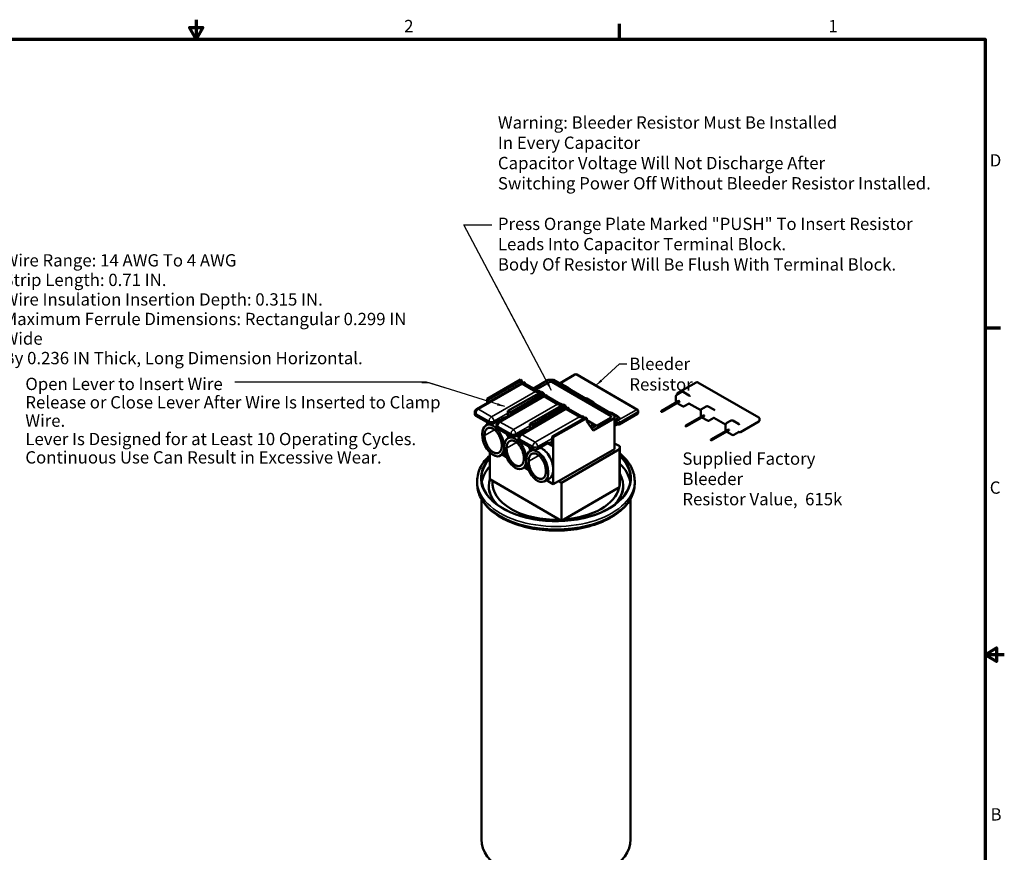
# Model space of a CAD drawing. Units: inches. Extents: x 0.6 to 28, y 0.3 to 21.8.
# Drawn here: x 11.3 to 28, y 7.7 to 21.8 of the extents above; entities that cross this region are included whole.
import ezdxf

# ---------------------------------------------------------------- set-up
doc = ezdxf.new("R2010")
doc.units = ezdxf.units.IN
doc.header["$LTSCALE"] = 1.3
doc.header["$MEASUREMENT"] = 0
doc.layers.get('0').update_dxf_attribs({"lineweight": 25})
for name, color, linetype, lineweight in [('Border (ANSI)', 7, 'Continuous', 70), ('Sketch Geometry (ANSI)', 7, 'Continuous', 25), ('Symbol (ANSI)', 7, 'Continuous', 25), ('Visible (ANSI)', 7, 'Continuous', 50), ('Visible Narrow (ANSI)', 7, 'Continuous', 35)]:
    doc.layers.add(name, color=color, linetype=linetype, lineweight=lineweight)
doc.styles.add('Note Text (ANSI)', font='tahoma.ttf')
doc.dimstyles.new('Default (ANSI)$7', dxfattribs={"dimscale": 1.3, "dimtxt": 0.16, "dimasz": 0.098425, "dimexe": 0.125, "dimexo": 0.0625, "dimgap": 0.031496, "dimtad": 0, "dimtih": 1, "dimtoh": 1, "dimrnd": 1e-08, "dimzin": 0, "dimdsep": 46, "dimtxsty": 'Note Text (ANSI)', "dimcen": 0.09, "dimdle": 0.393701, "dimclrd": 256, "dimclre": 256, "dimclrt": 256, "dimadec": 0, "dimazin": 1, "dimtfac": 0.75, "dimtofl": 0, "dimtmove": 0, "dimatfit": 3, "dimfxl": 1, "dimtolj": 1, "dimtzin": 0, "dimlwd": -1, "dimlwe": -1, "dimarcsym": 0})

# ---------------------------------------------------------------- blocks, each defined once
blk = doc.blocks.new('Borders Default Border')
at = {"layer": 'Border (ANSI)'}
for p, q in [((16.5, 16.5), (16.5, 16.7)), ((21.25, 12.75), (21.45, 12.75))]:
    blk.add_line(p, q, dxfattribs=at)
at = {"layer": 'Border (ANSI)', "flags": 128}
for points in [[(11, 16.75), (11, 16.5), (10.913, 16.65), (11.087, 16.65), (11, 16.5)], [(0.75, 0.5), (0.75, 16.5), (21.25, 16.5), (21.25, 0.5), (0.75, 0.5)], [(21.5, 8.5), (21.25, 8.5), (21.4, 8.587), (21.4, 8.413), (21.25, 8.5)]]:
    blk.add_lwpolyline(points, dxfattribs=at)
at = {"layer": 'Border (ANSI)', "char_height": 0.16, "attachment_point": 7, "style": 'Note Text (ANSI)'}
for s, insert in [('2', (13.701, 16.54)), ('1', (19.214, 16.54)), ('D', (21.311, 14.795)), ('C', (21.311, 10.542)), ('B', (21.321, 6.295))]:
    blk.add_mtext(s, dxfattribs=dict(at, insert=insert))

msp = doc.modelspace()

# ---------------------------------------------------------------- linework, layer by layer
at = {"layer": 'Sketch Geometry (ANSI)'}
for p, q in [((19.36, 17.288), (19.863, 16.34)), ((18.188, 15.654), (14.95, 15.654)), ((18.499, 15.557), (18.188, 15.654))]:
    msp.add_line(p, q, dxfattribs=at)
at = {"layer": 'Visible (ANSI)'}
for p, q in [((19.825, 15.653), (19.035, 15.199)), ((19.778, 15.697), (19.212, 15.372)), ((19.234, 15.359), (19.8, 15.684)), ((19.8, 15.684), (19.778, 15.697)), ((19.8, 15.638), (19.8, 15.684)), ((19.857, 15.636), (19.827, 15.654)), ((19.851, 15.634), (19.857, 15.636)), ((19.857, 15.631), (19.857, 15.636)), ((20.247, 15.694), (19.997, 15.55)), ((20.038, 15.526), (20.271, 15.66)), ((20.271, 15.66), (20.038, 15.526)), ((20.332, 15.694), (20.247, 15.694)), ((20.271, 15.66), (20.308, 15.66)), ((20.308, 15.66), (20.271, 15.66)), ((20.308, 15.66), (21.308, 15.08)), ((21.308, 15.08), (20.308, 15.66)), ((21.366, 15.093), (20.332, 15.694)), ((20.697, 15.783), (20.436, 15.633)), ((21.751, 15.189), (20.727, 15.783)), ((22.745, 15.651), (22.436, 15.472)), ((23.801, 15.058), (22.775, 15.651)), ((20.13, 15.492), (19.564, 15.168)), ((20.032, 15.496), (19.811, 15.625)), ((20.073, 15.505), (19.851, 15.634)), ((20.08, 15.507), (20.073, 15.505)), ((20.109, 15.49), (20.08, 15.507)), ((20.172, 15.468), (20.13, 15.492)), ((20.575, 15.565), (20.476, 15.622)), ((22.495, 15.489), (22.415, 15.443)), ((22.624, 15.432), (22.525, 15.489)), ((19.212, 15.372), (19.234, 15.359)), ((19.212, 15.372), (19.212, 15.301)), ((19.234, 15.314), (19.234, 15.359)), ((20.195, 15.438), (19.404, 14.984)), ((19.607, 15.143), (20.172, 15.468)), ((20.172, 15.426), (20.172, 15.468)), ((20.179, 15.43), (20.172, 15.433)), ((20.172, 15.433), (20.179, 15.43)), ((20.402, 15.282), (20.181, 15.41)), ((20.227, 15.422), (20.196, 15.439)), ((20.22, 15.42), (20.227, 15.422)), ((20.443, 15.291), (20.22, 15.42)), ((20.227, 15.416), (20.227, 15.422)), ((20.994, 15.322), (20.896, 15.379)), ((22.453, 15.34), (22.153, 15.167)), ((22.462, 15.335), (22.162, 15.161)), ((22.462, 15.325), (22.162, 15.151)), ((22.4, 15.417), (22.4, 15.33)), ((22.453, 15.34), (22.462, 15.335)), ((22.462, 15.335), (22.462, 15.325)), ((19.005, 15.112), (19.005, 15.147)), ((19.564, 15.168), (19.607, 15.143)), ((19.564, 15.168), (19.564, 15.076)), ((19.607, 15.101), (19.607, 15.143)), ((20.564, 15.224), (19.774, 14.77)), ((20.502, 15.276), (19.937, 14.952)), ((19.979, 14.927), (20.545, 15.252)), ((20.449, 15.292), (20.443, 15.291)), ((20.478, 15.275), (20.449, 15.292)), ((20.545, 15.252), (20.502, 15.276)), ((20.545, 15.213), (20.545, 15.252)), ((20.549, 15.215), (20.545, 15.217)), ((20.545, 15.217), (20.549, 15.215)), ((20.772, 15.067), (20.55, 15.196)), ((20.596, 15.207), (20.566, 15.225)), ((20.59, 15.205), (20.596, 15.207)), ((20.813, 15.076), (20.59, 15.205)), ((20.596, 15.202), (20.596, 15.207)), ((21.411, 15.08), (21.312, 15.137)), ((21.766, 15.146), (21.766, 15.163)), ((22.162, 15.161), (22.153, 15.167)), ((22.153, 15.167), (22.153, 15.156)), ((22.153, 15.156), (22.162, 15.151)), ((22.162, 15.151), (22.162, 15.161)), ((22.514, 15.247), (22.421, 15.301)), ((22.625, 15.294), (22.544, 15.247)), ((22.822, 15.18), (22.623, 15.295)), ((22.821, 15.17), (22.821, 15.175)), ((22.821, 15.072), (22.821, 15.165)), ((22.829, 15.153), (22.83, 15.152)), ((22.915, 15.246), (22.836, 15.201)), ((23.044, 15.19), (22.945, 15.246)), ((19.022, 15.087), (19.244, 14.959)), ((19.212, 14.977), (19.212, 14.936)), ((19.328, 14.959), (19.493, 15.053)), ((19.505, 15.043), (19.49, 15.052)), ((19.493, 15.053), (19.548, 15.067)), ((20.875, 15.06), (20.309, 14.735)), ((20.331, 14.723), (20.897, 15.048)), ((20.819, 15.078), (20.813, 15.076)), ((20.848, 15.061), (20.819, 15.078)), ((20.897, 15.048), (20.875, 15.06)), ((20.897, 14.99), (20.897, 15.048)), ((21.062, 14.917), (20.897, 15.013)), ((20.897, 15.013), (21.062, 14.917)), ((20.897, 14.99), (21.004, 14.836)), ((21.004, 14.836), (21.366, 15.044)), ((21.308, 15.058), (21.062, 14.917)), ((21.062, 14.917), (21.308, 15.058)), ((21.308, 15.08), (21.308, 15.058)), ((21.308, 15.058), (21.308, 15.08)), ((21.366, 15.093), (21.366, 14.99)), ((21.366, 15.044), (21.366, 15.093)), ((21.366, 15.044), (21.366, 14.525)), ((21.366, 14.985), (21.366, 14.99)), ((21.366, 14.969), (21.366, 14.985)), ((21.751, 15.12), (21.441, 14.942)), ((22.873, 15.098), (22.572, 14.924)), ((22.882, 15.092), (22.581, 14.919)), ((22.882, 15.082), (22.581, 14.909)), ((22.829, 15.076), (22.821, 15.071)), ((22.824, 15.069), (22.821, 15.071)), ((22.935, 15.005), (22.842, 15.059)), ((22.882, 15.092), (22.873, 15.098)), ((22.882, 15.082), (22.882, 15.092)), ((23.044, 15.051), (22.965, 15.005)), ((23.24, 14.939), (23.042, 15.053)), ((23.333, 15.005), (23.254, 14.959)), ((23.462, 14.948), (23.363, 15.005)), ((23.801, 14.989), (23.492, 14.811)), ((23.816, 15.015), (23.816, 15.032)), ((19.248, 14.956), (19.192, 14.924)), ((19.374, 14.897), (19.374, 14.932)), ((19.392, 14.873), (19.613, 14.744)), ((19.698, 14.744), (19.862, 14.839)), ((19.875, 14.828), (19.86, 14.837)), ((19.862, 14.839), (19.917, 14.852)), ((19.937, 14.952), (19.979, 14.927)), ((19.937, 14.952), (19.937, 14.863)), ((19.979, 14.888), (19.979, 14.927)), ((20.951, 14.913), (20.99, 14.935)), ((21.031, 14.911), (20.974, 14.879)), ((20.99, 14.935), (21.031, 14.911)), ((21.031, 14.894), (21.031, 14.911)), ((21.366, 14.875), (21.366, 14.969)), ((21.411, 14.941), (21.366, 14.915)), ((21.366, 14.88), (21.366, 14.875)), ((21.366, 14.88), (21.366, 14.88)), ((21.366, 14.88), (21.366, 14.574)), ((21.366, 14.875), (21.366, 14.875)), ((21.366, 14.875), (21.366, 14.875)), ((21.411, 14.942), (21.409, 14.943)), ((22.574, 14.922), (22.567, 14.918)), ((22.581, 14.919), (22.572, 14.924)), ((22.572, 14.924), (22.572, 14.921)), ((22.58, 14.911), (22.573, 14.907)), ((22.579, 14.91), (22.581, 14.909)), ((22.581, 14.909), (22.581, 14.919)), ((23.291, 14.856), (22.991, 14.683)), ((23.3, 14.851), (23, 14.677)), ((23.3, 14.841), (23, 14.667)), ((23.239, 14.934), (23.239, 14.847)), ((23.353, 14.764), (23.26, 14.818)), ((23.3, 14.851), (23.291, 14.856)), ((23.3, 14.841), (23.3, 14.851)), ((23.462, 14.809), (23.383, 14.764)), ((23.462, 14.811), (23.461, 14.812)), ((19.622, 14.74), (19.565, 14.708)), ((19.744, 14.683), (19.744, 14.718)), ((19.761, 14.658), (19.983, 14.53)), ((20.232, 14.624), (20.309, 14.643)), ((20.309, 14.735), (20.331, 14.723)), ((20.309, 14.735), (20.309, 14.576)), ((20.331, 14.723), (20.331, 14.188)), ((23, 14.677), (22.991, 14.683)), ((22.991, 14.683), (22.991, 14.672)), ((22.991, 14.672), (23, 14.667)), ((23, 14.667), (23, 14.677)), ((19.995, 14.524), (19.938, 14.491)), ((20.067, 14.53), (20.232, 14.624)), ((20.309, 14.576), (20.229, 14.623)), ((20.421, 13.982), (21.366, 14.525)), ((21.452, 14.522), (20.467, 13.956)), ((21.366, 14.621), (21.453, 14.571)), ((21.366, 14.525), (21.366, 14.574)), ((21.453, 14.571), (21.452, 14.522)), ((21.452, 14.522), (21.452, 13.879)), ((21.453, 13.928), (21.453, 14.571)), ((19.256, 14.016), (19.256, 14.47)), ((19.516, 14.458), (19.438, 14.413)), ((19.469, 14.431), (19.54, 14.39)), ((19.889, 14.242), (19.811, 14.197)), ((19.842, 14.215), (19.913, 14.173)), ((20.331, 14.163), (20.331, 13.931)), ((19.045, 13.984), (19.045, 13.939)), ((19.256, 14.016), (20.467, 13.313)), ((20.268, 14.028), (20.184, 13.98)), ((20.215, 13.998), (20.331, 13.931)), ((20.331, 13.931), (20.421, 13.982)), ((20.421, 13.982), (20.467, 13.956)), ((21.706, 13.984), (21.706, 13.939)), ((19.24, 13.898), (19.24, 13.902)), ((20.467, 13.313), (20.467, 13.956)), ((20.467, 13.313), (21.452, 13.879)), ((21.452, 13.879), (21.453, 13.928)), ((21.511, 13.898), (21.511, 13.902)), ((19.116, 13.682), (19.116, 7.926)), ((21.636, 13.682), (21.636, 7.926))]:
    msp.add_line(p, q, dxfattribs=at)
for centre, radius, start, end in [((20.712, 15.757), 0.03, 59.8687, 119.869), ((22.76, 15.625), 0.03, 60, 120), ((20.461, 15.596), 0.03, 59.8687, 109.8379), ((20.56, 15.539), 0.03, 20.9294, 59.8687), ((22.451, 15.446), 0.03, 120, 179.667), ((22.51, 15.463), 0.03, 60, 120), ((20.881, 15.353), 0.03, 59.8687, 109.8379), ((20.979, 15.296), 0.03, 20.9294, 59.8687), ((22.43, 15.417), 0.03, 120, 180), ((22.43, 15.33), 0.03, 180, 215.8412), ((22.609, 15.406), 0.03, 20.9294, 60), ((19.065, 15.147), 0.06, 119.869, 180), ((21.297, 15.111), 0.03, 59.8687, 109.8379), ((21.736, 15.163), 0.03, 0, 59.8687), ((21.736, 15.146), 0.03, 299.869, 0), ((22.529, 15.273), 0.03, 240, 300), ((22.851, 15.175), 0.03, 120, 180), ((22.93, 15.22), 0.03, 60, 120), ((23.029, 15.164), 0.03, 20.9294, 60), ((19.434, 14.932), 0.06, 119.869, 180), ((21.396, 15.054), 0.03, 20.9294, 59.8687), ((22.95, 15.031), 0.03, 240, 300), ((23.029, 15.077), 0.03, 300, 302.2569), ((23.348, 14.979), 0.03, 60, 120), ((23.786, 15.032), 0.03, 0, 60), ((23.786, 15.015), 0.03, 300, 0), ((21.426, 14.968), 0.03, 239.8687, 299.869), ((21.396, 14.967), 0.03, 299.869, 302.0675), ((23.269, 14.934), 0.03, 120, 180), ((23.269, 14.847), 0.03, 180, 215.8412), ((23.447, 14.922), 0.03, 20.9294, 60), ((23.477, 14.837), 0.03, 240, 300), ((23.447, 14.835), 0.03, 300, 302.3136), ((19.804, 14.718), 0.06, 119.869, 180), ((23.368, 14.79), 0.03, 240, 300)]:
    msp.add_arc(centre, radius, start, end, dxfattribs=at)
for centre, major_axis, ratio, start_param, end_param in [((19.962, 15.662), (-0.157, -0.031), 0.207717, 5.713421, 6.514699), ((20.184, 15.534), (-0.157, -0.031), 0.207717, 0.231514, 1.032793), ((20.078, 15.473), (-0.0299, 0.052), 0.575823, 4.55769, 4.697826), ((20.332, 15.448), (-0.157, -0.031), 0.207717, 5.713421, 6.514699), ((20.553, 15.319), (-0.157, -0.031), 0.207717, 0.231514, 1.032793), ((20.448, 15.259), (-0.0299, 0.052), 0.575823, 4.513803, 4.697826), ((20.701, 15.233), (-0.157, -0.031), 0.207717, 5.713421, 6.514699), ((22.851, 15.165), (-0.03, 0), 0.57735, 6.115965, 7.068583), ((19.065, 15.112), (-0.06, 0), 0.57735, 0, 0.782756), ((19.315, 14.669), (0.114, -0.26), 0.566655, 0.919135, 7.184923), ((19.399, 14.717), (-0.114, 0.26), 0.566655, 5.690521, 5.820443), ((20.923, 15.105), (-0.157, -0.031), 0.207717, 0.231514, 1.032793), ((20.818, 15.044), (-0.0299, 0.052), 0.575823, 4.465528, 4.697826), ((22.851, 15.088), (-0.0424, 0), 0.57735, 0.762391, 0.785398), ((19.286, 14.983), (0.06, 0), 0.57735, 3.924348, 5.495145), ((19.434, 14.897), (-0.06, 0), 0.57735, 0, 0.782756), ((22.577, 14.916), (-0.00316, 0.00547), 0.57735, 3.141593, 6.283185), ((19.688, 14.452), (0.114, -0.26), 0.566655, 4.060727, 10.326516), ((19.399, 14.717), (-0.114, 0.26), 0.566655, 4.447073, 4.721816), ((19.656, 14.769), (0.06, 0), 0.57735, 3.924348, 5.495145), ((19.772, 14.5), (-0.114, 0.26), 0.566655, 5.709187, 5.844219), ((19.804, 14.683), (-0.06, 0), 0.57735, 0, 0.782756), ((19.772, 14.5), (-0.114, 0.26), 0.566655, 4.446176, 4.721816), ((20.025, 14.554), (0.06, 0), 0.57735, 3.924348, 5.495145), ((20.145, 14.284), (-0.114, 0.26), 0.566655, 4.102754, 5.87094), ((20.376, 14.033), (1.26, 0), 0.57735, 2.664479, 6.82893), ((20.376, 13.898), (-1.26, 0), 0.57735, 5.806071, 6.190454), ((20.145, 14.284), (-0.114, 0.26), 0.566655, 3.202219, 4.001304), ((20.145, 14.284), (-0.114, 0.26), 0.566655, 4.001304, 4.102754), ((20.376, 13.898), (1.26, 0), 0.57735, 0.092731, 0.545745), ((20.376, 13.902), (-1.135, 0), 0.57735, 6.110197, 6.7846), ((20.376, 13.951), (-1.075, 0), 0.57735, 6.222413, 7.909469), ((20.376, 13.902), (1.135, 0), 0.57735, 5.781771, 6.605687), ((20.376, 13.898), (-1.135, 0), 0.57735, 0, 0.477959), ((20.376, 13.951), (1.075, 0), 0.57735, 4.833005, 6.157284), ((20.376, 13.898), (1.135, 0), 0.57735, 5.805226, 6.283185), ((20.376, 7.926), (1.26, 0), 0.57735, 3.141593, 6.283185)]:
    msp.add_ellipse(centre, major_axis=major_axis, ratio=ratio, start_param=start_param, end_param=end_param, dxfattribs=at)
for centre, major_axis, ratio in [((22.57, 14.912), (0.00316, -0.00547), 0.57735), ((20.061, 14.236), (0.114, -0.26), 0.566655)]:
    msp.add_ellipse(centre, major_axis=major_axis, ratio=ratio, dxfattribs=at)
for points, knots in [([(20.588, 15.55), (20.588, 15.549), (20.589, 15.549), (20.589, 15.548), (20.589, 15.548), (20.589, 15.548)], [1.0053617, 1.0053617, 1.0053617, 1.0053617, 1.1184487, 1.1184487, 1.2195056, 1.2195056, 1.2195056, 1.2195056]), ([(21.007, 15.307), (21.007, 15.306), (21.007, 15.306), (21.007, 15.306), (21.007, 15.306), (21.007, 15.306)], [1.0053617, 1.0053617, 1.0053617, 1.0053617, 1.1184487, 1.1184487, 1.2195056, 1.2195056, 1.2195056, 1.2195056]), ([(22.637, 15.417), (22.637, 15.416), (22.638, 15.416), (22.638, 15.415), (22.638, 15.415), (22.638, 15.415)], [1.0027191, 1.0027191, 1.0027191, 1.0027191, 1.1163346, 1.1163346, 1.216863, 1.216863, 1.216863, 1.216863]), ([(22.623, 15.295), (22.622, 15.296), (22.621, 15.296), (22.618, 15.297), (22.617, 15.297), (22.616, 15.297), (22.615, 15.297), (22.615, 15.297)], [0, 0, 0, 0, 0.02393019, 0.02393019, 0.04786038, 0.04786038, 0.06656499, 0.06656499, 0.06656499, 0.06656499]), ([(22.623, 15.295), (22.623, 15.295), (22.623, 15.295), (22.623, 15.295), (22.623, 15.295), (22.623, 15.295), (22.623, 15.295), (22.623, 15.295), (22.623, 15.295), (22.623, 15.295), (22.623, 15.295), (22.623, 15.295)], [3.926990817, 3.926990817, 3.926990817, 3.926990817, 3.92733804, 3.92733804, 3.927685263, 3.927685263, 3.928032486, 3.928032486, 3.928379709, 3.928379709, 3.928726932, 3.928726932, 3.928726932, 3.928726932]), ([(22.821, 15.17), (22.821, 15.17), (22.821, 15.17), (22.821, 15.169), (22.821, 15.169), (22.821, 15.169), (22.821, 15.169), (22.821, 15.168), (22.821, 15.168), (22.821, 15.168), (22.821, 15.168), (22.821, 15.168)], [-0.23384825, -0.23384825, -0.23384825, -0.23384825, -0.2284936, -0.2284936, -0.22313895, -0.22313895, -0.21778429, -0.21778429, -0.21242964, -0.21242964, -0.20707499, -0.20707499, -0.20707499, -0.20707499]), ([(23.057, 15.174), (23.057, 15.174), (23.057, 15.174), (23.057, 15.173), (23.057, 15.173), (23.057, 15.173)], [1.0027191, 1.0027191, 1.0027191, 1.0027191, 1.1163346, 1.1163346, 1.216863, 1.216863, 1.216863, 1.216863]), ([(21.424, 15.064), (21.424, 15.064), (21.424, 15.064), (21.425, 15.063), (21.425, 15.063), (21.425, 15.063)], [1.0053617, 1.0053617, 1.0053617, 1.0053617, 1.1184487, 1.1184487, 1.2195056, 1.2195056, 1.2195056, 1.2195056]), ([(23.042, 15.053), (23.041, 15.054), (23.04, 15.054), (23.038, 15.055), (23.036, 15.055), (23.035, 15.055), (23.035, 15.055), (23.035, 15.055)], [1.48405533, 1.48405533, 1.48405533, 1.48405533, 1.50798552, 1.50798552, 1.53191571, 1.53191571, 1.55062032, 1.55062032, 1.55062032, 1.55062032]), ([(23.042, 15.053), (23.042, 15.053), (23.042, 15.053), (23.042, 15.053), (23.042, 15.053), (23.042, 15.053), (23.042, 15.053), (23.042, 15.053), (23.042, 15.053), (23.042, 15.053), (23.042, 15.053), (23.042, 15.053)], [3.926990817, 3.926990817, 3.926990817, 3.926990817, 3.92733804, 3.92733804, 3.927685263, 3.927685263, 3.928032486, 3.928032486, 3.928379709, 3.928379709, 3.928726932, 3.928726932, 3.928726932, 3.928726932]), ([(19.169, 14.753), (19.169, 14.762), (19.17, 14.78), (19.173, 14.8), (19.178, 14.818), (19.183, 14.831), (19.191, 14.846), (19.198, 14.856), (19.209, 14.867), (19.218, 14.874), (19.23, 14.88), (19.241, 14.883), (19.255, 14.885), (19.267, 14.884), (19.281, 14.882), (19.294, 14.878), (19.309, 14.871), (19.321, 14.864), (19.337, 14.853), (19.349, 14.843), (19.364, 14.828), (19.375, 14.815), (19.389, 14.797), (19.4, 14.782), (19.412, 14.761), (19.421, 14.743), (19.432, 14.721), (19.439, 14.702), (19.447, 14.678), (19.452, 14.659), (19.457, 14.635), (19.46, 14.616), (19.461, 14.593), (19.461, 14.575), (19.46, 14.554), (19.457, 14.538), (19.452, 14.519), (19.447, 14.506), (19.439, 14.491), (19.432, 14.481), (19.421, 14.47), (19.412, 14.464), (19.4, 14.457), (19.389, 14.454), (19.375, 14.453), (19.364, 14.453), (19.349, 14.456), (19.337, 14.46), (19.321, 14.467), (19.309, 14.474), (19.294, 14.485), (19.281, 14.495), (19.267, 14.509), (19.255, 14.522), (19.241, 14.54), (19.23, 14.556), (19.218, 14.576), (19.209, 14.594), (19.198, 14.617), (19.191, 14.635), (19.183, 14.659), (19.178, 14.679), (19.173, 14.703), (19.17, 14.726), (19.169, 14.745), (19.169, 14.753)], [0, 0, 0, 0, 0.1309, 0.261799, 0.327249, 0.458149, 0.523599, 0.654498, 0.719948, 0.850848, 0.916298, 1.047198, 1.112647, 1.243547, 1.308997, 1.439897, 1.505346, 1.636246, 1.701696, 1.832596, 1.898046, 2.028945, 2.094395, 2.225295, 2.290745, 2.421644, 2.487094, 2.617994, 2.683444, 2.814343, 2.879793, 3.010693, 3.076143, 3.207043, 3.272492, 3.403392, 3.468842, 3.599742, 3.665191, 3.796091, 3.861541, 3.992441, 4.057891, 4.18879, 4.25424, 4.38514, 4.45059, 4.581489, 4.646939, 4.777839, 4.843289, 4.974188, 5.039638, 5.170538, 5.235988, 5.366887, 5.432337, 5.563237, 5.628687, 5.759587, 5.825036, 5.955936, 6.021386, 6.152286, 6.283185, 6.283185, 6.283185, 6.283185]), ([(21.409, 14.943), (21.408, 14.944), (21.407, 14.944), (21.405, 14.945), (21.404, 14.945), (21.402, 14.945), (21.402, 14.945), (21.402, 14.945)], [0, 0, 0, 0, 0.02393019, 0.02393019, 0.04786038, 0.04786038, 0.06633418, 0.06633418, 0.06633418, 0.06633418]), ([(21.409, 14.943), (21.409, 14.943), (21.409, 14.943), (21.409, 14.943), (21.409, 14.943), (21.409, 14.943), (21.409, 14.943), (21.409, 14.943), (21.409, 14.943), (21.409, 14.943), (21.409, 14.943), (21.409, 14.943)], [3.925666015, 3.925666015, 3.925666015, 3.925666015, 3.926278198, 3.926278198, 3.926890381, 3.926890381, 3.927502565, 3.927502565, 3.928114748, 3.928114748, 3.928726932, 3.928726932, 3.928726932, 3.928726932]), ([(23.461, 14.812), (23.46, 14.812), (23.459, 14.813), (23.456, 14.813), (23.455, 14.813), (23.454, 14.813), (23.453, 14.813), (23.453, 14.813)], [0, 0, 0, 0, 0.02393019, 0.02393019, 0.04786038, 0.04786038, 0.06656499, 0.06656499, 0.06656499, 0.06656499]), ([(23.461, 14.812), (23.461, 14.812), (23.461, 14.812), (23.461, 14.812), (23.461, 14.812), (23.461, 14.812), (23.461, 14.812), (23.461, 14.812), (23.461, 14.812), (23.461, 14.812), (23.461, 14.812), (23.461, 14.812)], [3.926990817, 3.926990817, 3.926990817, 3.926990817, 3.92733804, 3.92733804, 3.927685263, 3.927685263, 3.928032486, 3.928032486, 3.928379709, 3.928379709, 3.928726932, 3.928726932, 3.928726932, 3.928726932]), ([(23.475, 14.933), (23.476, 14.932), (23.476, 14.932), (23.476, 14.932), (23.476, 14.931), (23.476, 14.931)], [1.0027191, 1.0027191, 1.0027191, 1.0027191, 1.1163346, 1.1163346, 1.216863, 1.216863, 1.216863, 1.216863]), ([(19.542, 14.537), (19.542, 14.546), (19.543, 14.563), (19.546, 14.583), (19.551, 14.602), (19.556, 14.615), (19.564, 14.63), (19.571, 14.64), (19.582, 14.65), (19.591, 14.657), (19.603, 14.663), (19.614, 14.667), (19.628, 14.668), (19.639, 14.668), (19.654, 14.665), (19.666, 14.661), (19.682, 14.654), (19.694, 14.647), (19.709, 14.636), (19.722, 14.626), (19.736, 14.612), (19.748, 14.599), (19.762, 14.581), (19.773, 14.565), (19.785, 14.544), (19.794, 14.527), (19.805, 14.504), (19.812, 14.485), (19.82, 14.462), (19.825, 14.442), (19.83, 14.418), (19.833, 14.399), (19.834, 14.376), (19.834, 14.358), (19.833, 14.337), (19.83, 14.321), (19.825, 14.303), (19.82, 14.29), (19.812, 14.275), (19.805, 14.265), (19.794, 14.254), (19.785, 14.247), (19.773, 14.241), (19.762, 14.238), (19.748, 14.236), (19.736, 14.237), (19.722, 14.239), (19.709, 14.243), (19.694, 14.25), (19.682, 14.257), (19.666, 14.268), (19.654, 14.278), (19.639, 14.293), (19.628, 14.306), (19.614, 14.324), (19.603, 14.339), (19.591, 14.36), (19.582, 14.377), (19.571, 14.4), (19.564, 14.419), (19.556, 14.443), (19.551, 14.462), (19.546, 14.486), (19.543, 14.51), (19.542, 14.528), (19.542, 14.537)], [0, 0, 0, 0, 0.1309, 0.261799, 0.327249, 0.458149, 0.523599, 0.654498, 0.719948, 0.850848, 0.916298, 1.047198, 1.112647, 1.243547, 1.308997, 1.439897, 1.505346, 1.636246, 1.701696, 1.832596, 1.898046, 2.028945, 2.094395, 2.225295, 2.290745, 2.421644, 2.487094, 2.617994, 2.683444, 2.814343, 2.879793, 3.010693, 3.076143, 3.207043, 3.272492, 3.403392, 3.468842, 3.599742, 3.665191, 3.796091, 3.861541, 3.992441, 4.057891, 4.18879, 4.25424, 4.38514, 4.45059, 4.581489, 4.646939, 4.777839, 4.843289, 4.974188, 5.039638, 5.170538, 5.235988, 5.366887, 5.432337, 5.563237, 5.628687, 5.759587, 5.825036, 5.955936, 6.021386, 6.152286, 6.283185, 6.283185, 6.283185, 6.283185]), ([(19.045, 13.984), (19.045, 14.066), (19.066, 14.148), (19.142, 14.293), (19.193, 14.358), (19.256, 14.416)], [3.9269908, 3.9269908, 3.9269908, 3.9269908, 4.221117, 4.221117, 4.4841913, 4.4841913, 4.4841913, 4.4841913]), ([(19.915, 14.321), (19.915, 14.329), (19.916, 14.347), (19.919, 14.367), (19.924, 14.385), (19.929, 14.398), (19.937, 14.413), (19.944, 14.423), (19.955, 14.434), (19.964, 14.441), (19.976, 14.447), (19.987, 14.45), (20.001, 14.452), (20.013, 14.451), (20.027, 14.449), (20.04, 14.445), (20.055, 14.438), (20.067, 14.431), (20.082, 14.42), (20.095, 14.41), (20.109, 14.395), (20.121, 14.382), (20.135, 14.364), (20.146, 14.349), (20.158, 14.328), (20.167, 14.31), (20.178, 14.288), (20.185, 14.269), (20.193, 14.245), (20.198, 14.226), (20.203, 14.202), (20.206, 14.183), (20.207, 14.16), (20.207, 14.142), (20.206, 14.121), (20.203, 14.105), (20.198, 14.086), (20.193, 14.073), (20.185, 14.058), (20.178, 14.048), (20.167, 14.037), (20.158, 14.031), (20.146, 14.025), (20.135, 14.021), (20.121, 14.02), (20.109, 14.02), (20.095, 14.023), (20.082, 14.027), (20.067, 14.034), (20.055, 14.041), (20.04, 14.052), (20.027, 14.062), (20.013, 14.076), (20.001, 14.089), (19.987, 14.107), (19.976, 14.123), (19.964, 14.143), (19.955, 14.161), (19.944, 14.184), (19.937, 14.202), (19.929, 14.226), (19.924, 14.246), (19.919, 14.27), (19.916, 14.293), (19.915, 14.312), (19.915, 14.321)], [0, 0, 0, 0, 0.1309, 0.261799, 0.327249, 0.458149, 0.523599, 0.654498, 0.719948, 0.850848, 0.916298, 1.047198, 1.112647, 1.243547, 1.308997, 1.439897, 1.505346, 1.636246, 1.701696, 1.832596, 1.898046, 2.028945, 2.094395, 2.225295, 2.290745, 2.421644, 2.487094, 2.617994, 2.683444, 2.814343, 2.879793, 3.010693, 3.076143, 3.207043, 3.272492, 3.403392, 3.468842, 3.599742, 3.665191, 3.796091, 3.861541, 3.992441, 4.057891, 4.18879, 4.25424, 4.38514, 4.45059, 4.581489, 4.646939, 4.777839, 4.843289, 4.974188, 5.039638, 5.170538, 5.235988, 5.366887, 5.432337, 5.563237, 5.628687, 5.759587, 5.825036, 5.955936, 6.021386, 6.152286, 6.283185, 6.283185, 6.283185, 6.283185]), ([(21.453, 14.453), (21.462, 14.446), (21.47, 14.438), (21.56, 14.359), (21.622, 14.279), (21.69, 14.126), (21.706, 14.055), (21.706, 13.984)], [6.455012, 6.455012, 6.455012, 6.455012, 6.4897543, 6.4897543, 6.814724, 6.814724, 7.0685835, 7.0685835, 7.0685835, 7.0685835]), ([(21.706, 13.939), (21.706, 13.857), (21.685, 13.775), (21.603, 13.618), (21.54, 13.543), (21.377, 13.407), (21.275, 13.346), (21.044, 13.246), (20.915, 13.208), (20.644, 13.157), (20.502, 13.145), (20.218, 13.147), (20.076, 13.161), (19.808, 13.216), (19.681, 13.256), (19.454, 13.358), (19.353, 13.421), (19.192, 13.564), (19.13, 13.644), (19.061, 13.798), (19.045, 13.868), (19.045, 13.939)], [0.785398, 0.785398, 0.785398, 0.785398, 1.079524, 1.079524, 1.389072, 1.389072, 1.714654, 1.714654, 2.042193, 2.042193, 2.368468, 2.368468, 2.694205, 2.694205, 3.020561, 3.020561, 3.348162, 3.348162, 3.673131, 3.673131, 3.926991, 3.926991, 3.926991, 3.926991])]:
    msp.add_open_spline(points, degree=3, knots=knots, dxfattribs=at)
for points in [[(22.873, 15.224), (22.873, 15.225), (22.873, 15.226), (22.873, 15.227)], [(22.873, 15.222), (22.873, 15.223), (22.873, 15.223), (22.873, 15.224)], [(22.821, 15.072), (22.821, 15.072), (22.821, 15.072), (22.821, 15.071)]]:
    msp.add_open_spline(points, degree=3, dxfattribs=at)
at = {"layer": 'Visible Narrow (ANSI)'}
for p, q in [((20.445, 15.628), (20.712, 15.782)), ((20.712, 15.782), (21.736, 15.188)), ((19.065, 15.196), (19.811, 15.625)), ((20.032, 15.496), (19.286, 15.067)), ((20.46, 15.62), (20.461, 15.621)), ((20.461, 15.621), (20.56, 15.563)), ((20.601, 15.552), (20.502, 15.609)), ((20.56, 15.563), (20.558, 15.562)), ((19.434, 14.981), (20.181, 15.41)), ((20.879, 15.376), (20.881, 15.377)), ((20.881, 15.377), (20.979, 15.321)), ((21.019, 15.309), (20.921, 15.366)), ((20.979, 15.321), (20.977, 15.319)), ((19.286, 15.067), (19.065, 15.196)), ((20.402, 15.282), (19.656, 14.853)), ((19.804, 14.767), (20.55, 15.196)), ((21.736, 15.188), (21.426, 15.01)), ((21.447, 14.973), (21.757, 15.151)), ((21.757, 15.151), (21.757, 15.134)), ((19.022, 15.087), (19.022, 15.122)), ((19.022, 15.122), (19.244, 14.994)), ((19.244, 14.994), (19.244, 14.959)), ((19.328, 14.994), (19.564, 15.129)), ((19.328, 14.959), (19.328, 14.994)), ((19.656, 14.853), (19.434, 14.981)), ((20.772, 15.067), (20.025, 14.638)), ((21.295, 15.134), (21.297, 15.136)), ((21.297, 15.136), (21.396, 15.078)), ((21.437, 15.067), (21.338, 15.124)), ((21.396, 15.078), (21.366, 15.061)), ((21.366, 15.012), (21.373, 15.016)), ((21.416, 15.049), (21.402, 15.041)), ((21.403, 14.957), (21.403, 14.974)), ((21.403, 14.974), (21.405, 14.973)), ((21.405, 14.973), (21.405, 14.956)), ((21.423, 15.012), (21.437, 15.02)), ((21.426, 15.01), (21.423, 15.012)), ((21.757, 15.134), (21.447, 14.956)), ((21.447, 14.956), (21.447, 14.973)), ((19.338, 14.851), (19.169, 14.753)), ((19.392, 14.873), (19.392, 14.908)), ((19.392, 14.908), (19.613, 14.779)), ((19.698, 14.779), (19.937, 14.916)), ((21.373, 14.93), (21.366, 14.926)), ((21.402, 14.94), (21.408, 14.944)), ((21.405, 14.956), (21.403, 14.957)), ((19.613, 14.779), (19.613, 14.744)), ((19.698, 14.744), (19.698, 14.779)), ((19.761, 14.658), (19.761, 14.693)), ((19.761, 14.693), (19.983, 14.565)), ((20.025, 14.638), (19.804, 14.767)), ((20.067, 14.565), (20.309, 14.703)), ((19.711, 14.634), (19.542, 14.537)), ((19.983, 14.565), (19.983, 14.53)), ((20.067, 14.53), (20.067, 14.565)), ((20.084, 14.418), (19.915, 14.321))]:
    msp.add_line(p, q, dxfattribs=at)
for centre, major_axis, ratio, start_param, end_param in [((20.712, 15.757), (-0.0149, 0.026), 0.575823, 5.499105, 6.283185), ((20.712, 15.757), (0.0151, 0.0259), 0.578874, 0, 0.786723), ((20.461, 15.596), (-0.0149, 0.026), 0.575823, 5.499105, 5.924614), ((20.461, 15.596), (0.0151, 0.0259), 0.578874, 0, 0.786723), ((20.461, 15.586), (-0.0574, 0), 0.57735, 3.924348, 4.223798), ((20.502, 15.634), (0.0151, 0.0259), 0.578874, 3.839098, 3.928316), ((20.56, 15.539), (0.0151, 0.0259), 0.578874, 0, 0.786723), ((20.56, 15.539), (0.0149, -0.026), 0.575823, 1.932003, 2.357512), ((20.601, 15.577), (-0.0151, -0.0259), 0.578874, 0.148983, 0.786723), ((20.56, 15.546), (0.0287, 0), 0.57735, 6.196945, 6.500506), ((20.56, 15.529), (0.0574, 0), 0.57735, 6.259515, 7.065941), ((20.881, 15.353), (-0.0149, 0.026), 0.575823, 5.499105, 5.924614), ((20.881, 15.353), (0.0151, 0.0259), 0.578874, 0, 0.786723), ((20.881, 15.343), (-0.0574, 0), 0.57735, 3.924348, 4.223798), ((20.921, 15.391), (0.0151, 0.0259), 0.578874, 3.839098, 3.928316), ((20.979, 15.296), (0.0151, 0.0259), 0.578874, 0, 0.786723), ((20.979, 15.296), (0.0149, -0.026), 0.575823, 1.932003, 2.357512), ((21.019, 15.334), (-0.0151, -0.0259), 0.578874, 0.148983, 0.786723), ((20.979, 15.303), (0.0287, 0), 0.57735, 6.196945, 6.500506), ((20.979, 15.286), (0.0574, 0), 0.57735, 6.259515, 7.065941), ((19.065, 15.147), (-0.06, 0), 0.57735, 0, 0.782756), ((19.065, 15.147), (0.0301, 0.0519), 0.578874, 0.786723, 2.357519), ((19.065, 15.147), (-0.0299, 0.052), 0.575823, 5.499105, 6.283185), ((21.297, 15.111), (-0.0149, 0.026), 0.575823, 5.499105, 5.924614), ((21.297, 15.111), (0.0151, 0.0259), 0.578874, 0, 0.786723), ((21.736, 15.163), (0.0151, 0.0259), 0.578874, 0, 0.786723), ((21.736, 15.163), (0.0149, -0.026), 0.575823, 0.786716, 2.357512), ((21.736, 15.163), (0.03, 0), 0.57735, 5.495145, 6.283185), ((21.736, 15.146), (0.03, 0), 0.57735, 5.495145, 6.283185), ((19.286, 15.018), (-0.0301, -0.0519), 0.578874, 3.928316, 5.499112), ((19.286, 15.018), (0.06, 0), 0.57735, 3.924348, 5.495145), ((19.286, 15.018), (-0.0299, 0.052), 0.575823, 3.928309, 5.499105), ((19.434, 14.932), (0.0301, 0.0519), 0.578874, 0.786723, 2.357519), ((19.434, 14.932), (-0.0299, 0.052), 0.575823, 5.499105, 6.283185), ((21.297, 15.101), (-0.0574, 0), 0.57735, 3.924348, 4.223798), ((21.338, 15.149), (0.0151, 0.0259), 0.578874, 3.839098, 3.928316), ((21.403, 14.999), (-0.0301, -0.0519), 0.578874, 4.711978, 4.98632), ((21.382, 14.962), (0.03, 0), 0.57735, 0.782756, 2.1226), ((21.394, 15.004), (-0.0259, 0.0151), 0.000335, 0.617348, 2.188144), ((21.396, 15.054), (0.0151, 0.0259), 0.578874, 0, 0.786723), ((21.396, 15.054), (0.0149, -0.026), 0.575823, 1.082685, 2.357512), ((21.423, 15.036), (-0.0149, 0.026), 0.575823, 1.082685, 2.357512), ((21.424, 14.986), (0.0151, 0.0259), 0.578874, 1.570385, 2.357519), ((21.426, 14.986), (-0.0151, -0.0259), 0.578874, 3.928316, 5.499112), ((21.426, 14.986), (0.03, 0), 0.57735, 3.924348, 5.495145), ((21.396, 15.061), (0.0287, 0), 0.57735, 5.495145, 6.500506), ((21.437, 15.045), (0.0149, -0.026), 0.575823, 4.224277, 5.499105), ((21.437, 15.091), (-0.0151, -0.0259), 0.578874, 0.148983, 0.786723), ((21.426, 14.986), (-0.0149, 0.026), 0.575823, 3.928309, 5.499105), ((21.396, 15.044), (0.0574, 0), 0.57735, 5.495145, 7.065941), ((21.736, 15.146), (0.0149, -0.026), 0.575823, 0, 0.786716), ((19.434, 14.932), (-0.06, 0), 0.57735, 0, 0.782756), ((19.656, 14.804), (-0.0301, -0.0519), 0.578874, 3.928316, 5.499112), ((19.656, 14.804), (-0.0299, 0.052), 0.575823, 3.928309, 5.499105), ((21.382, 14.945), (0.03, 0), 0.57735, 0.782756, 2.123336), ((21.403, 14.982), (-0.0301, -0.0519), 0.578874, 6.009031, 6.286246), ((21.394, 14.917), (0.0149, 0.026), 0.815413, 0, 1.566485), ((21.423, 14.921), (-0.0149, 0.026), 0.575823, 0.221487, 0.490747), ((21.424, 14.969), (-0.0151, -0.0259), 0.578874, 5.499112, 6.283185), ((21.426, 14.968), (-0.0151, -0.0259), 0.578874, 5.499112, 6.283185), ((21.426, 14.968), (-0.03, 0), 0.57735, 0.782756, 2.353552), ((21.396, 14.967), (0.0149, -0.026), 0.575823, 0, 0.065129), ((21.426, 14.968), (0.0149, -0.026), 0.575823, 0, 0.786716), ((19.656, 14.804), (0.06, 0), 0.57735, 3.924348, 5.495145), ((19.804, 14.718), (-0.06, 0), 0.57735, 0, 0.782756), ((19.804, 14.718), (0.0301, 0.0519), 0.578874, 0.786723, 2.357519), ((19.804, 14.718), (-0.0299, 0.052), 0.575823, 5.499105, 6.283185), ((20.025, 14.589), (-0.0301, -0.0519), 0.578874, 3.928316, 5.499112), ((20.025, 14.589), (-0.0299, 0.052), 0.575823, 3.928309, 5.499105), ((20.025, 14.589), (0.06, 0), 0.57735, 3.924348, 5.495145), ((20.376, 14.033), (1.271, 0), 0.57735, 2.648414, 6.842663), ((20.376, 13.984), (-1.331, 0), 0.57735, 0, 3.141593), ((20.376, 13.939), (1.331, 0), 0.57735, 3.141593, 6.283185)]:
    msp.add_ellipse(centre, major_axis=major_axis, ratio=ratio, start_param=start_param, end_param=end_param, dxfattribs=at)
for points, knots in [([(21.402, 15.041), (21.399, 15.039), (21.396, 15.037), (21.388, 15.031), (21.384, 15.027), (21.378, 15.021), (21.375, 15.019), (21.373, 15.016)], [1.3644044, 1.3644044, 1.3644044, 1.3644044, 1.3998541, 1.3998541, 1.4516702, 1.4516702, 1.4840553, 1.4840553, 1.4840553, 1.4840553]), ([(21.409, 14.995), (21.41, 14.997), (21.411, 14.999), (21.414, 15.004), (21.416, 15.006), (21.419, 15.01), (21.421, 15.011), (21.423, 15.012)], [-1.4840553, -1.4840553, -1.4840553, -1.4840553, -1.4516702, -1.4516702, -1.3998541, -1.3998541, -1.3644044, -1.3644044, -1.3644044, -1.3644044]), ([(21.373, 14.93), (21.375, 14.93), (21.377, 14.93), (21.382, 14.931), (21.385, 14.932), (21.392, 14.935), (21.396, 14.937), (21.401, 14.939), (21.402, 14.94), (21.402, 14.94)], [0, 0, 0, 0, 0.0261561, 0.0261561, 0.0680058, 0.0680058, 0.1115464, 0.1115464, 0.119651, 0.119651, 0.119651, 0.119651])]:
    msp.add_open_spline(points, degree=3, knots=knots, dxfattribs=at)

# ---------------------------------------------------------------- block references
at = {"xscale": 1.3, "yscale": 1.3, "zscale": 1.3}
msp.add_blockref('Borders Default Border', (0, 0), dxfattribs=at)

# ---------------------------------------------------------------- texts
at = {"layer": 'Symbol (ANSI)', "char_height": 0.208, "attachment_point": 1, "style": 'Note Text (ANSI)'}
for s, insert, width, line_spacing_factor in [('\\fTahoma|b1|i0;{\\H0.2080;Warning: Bleeder Resistor Must Be Installed\\P}\\fTahoma|b1|i0;{\\H0.2080;In Every Capacitor\\P}\\fTahoma|b1|i0;{\\H0.2080;Capacitor Voltage Will Not Discharge After \\P}\\fTahoma|b1|i0;{\\H0.2080;Switching Power Off Without Bleeder Resistor Installed. \\P}\\fTahoma|b1|i0;{\\H0.2080;\\P}\\fTahoma|b0|i0;{\\H0.2080;Press Orange Plate Marked "PUSH" To Insert Resistor\\P}\\fTahoma|b0|i0;{\\H0.2080;Leads Into Capacitor Terminal Block. \\P}\\fTahoma|b0|i0;{\\H0.2080;Body Of Resistor Will Be Flush With Terminal Block. \\P}\\fTahoma|b0|i0;{\\H0.2080;\\P}\\fTahoma|b0|i0;{\\H0.2080;\\P}\\fTahoma|b0|i0;{\\H0.2080;\\P}', (19.395, 20.146), 8.16729, 0.987884), ('{\\H1x;Wire Range: 14 AWG To 4 AWG\\PStrip Length: 0.71 IN. \\PWire Insulation Insertion Depth: 0.315 IN. \\PMaximum Ferrule Dimensions: Rectangular 0.299 IN Wide \\PBy 0.236 IN Thick, Long Dimension Horizontal. \\P\\P\\fCalibri|b0|i0|c0|p34;\\H0.6875x;\\P\\fTahoma|b0|i0|c0|p34;\\H1.45455x;\\P}', (11.044, 17.817), 7.41249, 0.95279), ('{\\H1x;Open Lever to Insert Wire\\PRelease or Close Lever After Wire Is Inserted to Clamp Wire.\\PLever Is Designed for at Least 10 Operating Cycles.\\PContinuous Use Can Result in Excessive Wear.  \\P\\fCalibri|b0|i0|c0|p34;\\H0.6875x;\\P\\P}', (11.412, 15.729), 7.65875, 0.894864), ('\\fTahoma|b0|i0;Supplied Factory Bleeder \\P\\fTahoma|b0|i0;Resistor Value,  615k\\P', (22.512, 14.467), 3.21709, 0.987884)]:
    msp.add_mtext(s, dxfattribs=dict(at, insert=insert, width=width, line_spacing_factor=line_spacing_factor))
at = {"layer": 'Symbol (ANSI)', "insert": (21.616, 16.068), "char_height": 0.208, "width": 2.03887, "attachment_point": 1, "style": 'Note Text (ANSI)'}
msp.add_mtext('\\fTahoma|b0|i0;Bleeder Resistor', dxfattribs=at)

# ---------------------------------------------------------------- leaders
at = {"layer": 'Symbol (ANSI)', "annotation_type": 0, "has_hookline": 1}
for points, hookline_direction, text_width in [([(20.303, 15.511), (18.819, 18.314), (19.295, 18.314)], 1, 0.0894), ([(21.05, 15.596), (21.447, 15.964), (21.575, 15.964)], 0, 2.017), ([(19.51, 15.241), (18.236, 15.646), (18.108, 15.646)], 1, 0.0894)]:
    msp.add_leader(points, dimstyle='Default (ANSI)$7', override={"dimtad": 0}, dxfattribs=dict(at, hookline_direction=hookline_direction, text_width=text_width))

doc.saveas('drawing.dxf')
